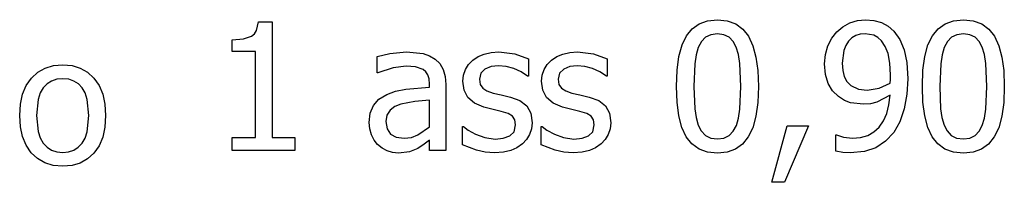
# Model space of a CAD drawing. Units: metres. Extents: x -29.5 to 2.6, y -23.4 to 26.8.
# Drawn here: x -25.4 to -23.6, y -3.3 to -3 of the extents above; entities that cross this region are included whole.
import ezdxf

# ---------------------------------------------------------------- set-up
doc = ezdxf.new("R2010")
doc.units = ezdxf.units.M

msp = doc.modelspace()

# ---------------------------------------------------------------- linework, layer by layer
for p, q in [((-24.1747, -2.9981), (-24.1591, -2.9926)), ((-24.1591, -2.9926), (-24.141, -2.9907)), ((-24.141, -2.9907), (-24.1226, -2.9926)), ((-24.1226, -2.9926), (-24.1069, -2.9984)), ((-23.8955, -2.9966), (-23.8811, -2.9922)), ((-23.8811, -2.9922), (-23.8665, -2.9907)), ((-23.8665, -2.9907), (-23.8509, -2.9921)), ((-23.8509, -2.9921), (-23.8368, -2.9962)), ((-23.7188, -2.9981), (-23.7032, -2.9926)), ((-23.7032, -2.9926), (-23.685, -2.9907)), ((-23.685, -2.9907), (-23.6667, -2.9926)), ((-23.6667, -2.9926), (-23.651, -2.9984)), ((-24.9992, -3.0167), (-24.9954, -3.0109)), ((-24.9954, -3.0109), (-24.9914, -2.9947)), ((-24.9914, -2.9947), (-24.9666, -2.9947)), ((-24.9666, -2.9947), (-24.9666, -3.2089)), ((-24.1984, -3.0205), (-24.1878, -3.0075)), ((-24.1878, -3.0075), (-24.1747, -2.9981)), ((-24.1069, -2.9984), (-24.0938, -3.008)), ((-24.0938, -3.008), (-24.0833, -3.0215)), ((-23.9197, -3.0131), (-23.9087, -3.0037)), ((-23.9087, -3.0037), (-23.8955, -2.9966)), ((-23.8368, -2.9962), (-23.8243, -3.0029)), ((-23.8243, -3.0029), (-23.8137, -3.0121)), ((-23.7424, -3.0205), (-23.7319, -3.0075)), ((-23.7319, -3.0075), (-23.7188, -2.9981)), ((-23.651, -2.9984), (-23.6379, -3.008)), ((-23.6379, -3.008), (-23.6274, -3.0215)), ((-25.0404, -3.0279), (-25.0192, -3.0262)), ((-25.0404, -3.0496), (-25.0404, -3.0279)), ((-25.0192, -3.0262), (-25.0044, -3.021)), ((-25.0044, -3.021), (-24.9992, -3.0167)), ((-24.2065, -3.0375), (-24.1984, -3.0205)), ((-24.1628, -3.0234), (-24.1704, -3.0312)), ((-24.153, -3.0186), (-24.1628, -3.0234)), ((-24.141, -3.017), (-24.153, -3.0186)), ((-24.1288, -3.0186), (-24.141, -3.017)), ((-24.1192, -3.0234), (-24.1288, -3.0186)), ((-24.1117, -3.0311), (-24.1192, -3.0234)), ((-24.0833, -3.0215), (-24.0753, -3.0389)), ((-23.9361, -3.0392), (-23.929, -3.0251)), ((-23.929, -3.0251), (-23.9197, -3.0131)), ((-23.8917, -3.0246), (-23.898, -3.0308)), ((-23.8843, -3.0202), (-23.8917, -3.0246)), ((-23.876, -3.0176), (-23.8843, -3.0202)), ((-23.8667, -3.0167), (-23.876, -3.0176)), ((-23.8509, -3.0196), (-23.8667, -3.0167)), ((-23.8438, -3.0237), (-23.8509, -3.0196)), ((-23.8367, -3.0301), (-23.8438, -3.0237)), ((-23.8137, -3.0121), (-23.8028, -3.0272)), ((-23.8028, -3.0272), (-23.7946, -3.0464)), ((-23.7506, -3.0375), (-23.7424, -3.0205)), ((-23.7068, -3.0234), (-23.7145, -3.0312)), ((-23.6971, -3.0186), (-23.7068, -3.0234)), ((-23.685, -3.017), (-23.6971, -3.0186)), ((-23.6729, -3.0186), (-23.685, -3.017)), ((-23.6632, -3.0234), (-23.6729, -3.0186)), ((-23.6558, -3.0311), (-23.6632, -3.0234)), ((-23.6274, -3.0215), (-23.6194, -3.0389)), ((-24.2123, -3.0589), (-24.2065, -3.0375)), ((-24.1763, -3.0421), (-24.1803, -3.0558)), ((-24.1704, -3.0312), (-24.1763, -3.0421)), ((-24.106, -3.0418), (-24.1117, -3.0311)), ((-24.1019, -3.0553), (-24.106, -3.0418)), ((-24.0753, -3.0389), (-24.0696, -3.0601)), ((-23.9406, -3.0552), (-23.9361, -3.0392)), ((-23.9067, -3.048), (-23.9096, -3.0715)), ((-23.9031, -3.0386), (-23.9067, -3.048)), ((-23.898, -3.0308), (-23.9031, -3.0386)), ((-23.8297, -3.0402), (-23.8367, -3.0301)), ((-23.8244, -3.0537), (-23.8297, -3.0402)), ((-23.7946, -3.0464), (-23.7895, -3.0704)), ((-23.7564, -3.0589), (-23.7506, -3.0375)), ((-23.7203, -3.0421), (-23.7243, -3.0558)), ((-23.7145, -3.0312), (-23.7203, -3.0421)), ((-23.6501, -3.0418), (-23.6558, -3.0311)), ((-23.646, -3.0553), (-23.6501, -3.0418)), ((-23.6194, -3.0389), (-23.6136, -3.0601)), ((-24.9973, -3.0496), (-25.0404, -3.0496)), ((-24.9973, -3.2089), (-24.9973, -3.0496)), ((-24.772, -3.0587), (-24.7483, -3.0534)), ((-24.772, -3.0892), (-24.772, -3.0587)), ((-24.7483, -3.0534), (-24.7176, -3.0506)), ((-24.7176, -3.0506), (-24.6866, -3.0534)), ((-24.6866, -3.0534), (-24.6747, -3.0575)), ((-24.6747, -3.0575), (-24.664, -3.0638)), ((-24.664, -3.0638), (-24.6555, -3.0722)), ((-24.6025, -3.0739), (-24.5945, -3.0657)), ((-24.5945, -3.0657), (-24.5847, -3.0591)), ((-24.5847, -3.0591), (-24.5733, -3.0544)), ((-24.5733, -3.0544), (-24.5605, -3.0515)), ((-24.5605, -3.0515), (-24.5461, -3.0506)), ((-24.5461, -3.0506), (-24.5163, -3.0542)), ((-24.5163, -3.0542), (-24.4911, -3.0635)), ((-24.4911, -3.0635), (-24.4911, -3.0956)), ((-24.4566, -3.0739), (-24.4486, -3.0657)), ((-24.4486, -3.0657), (-24.4388, -3.0591)), ((-24.4388, -3.0591), (-24.4274, -3.0544)), ((-24.4274, -3.0544), (-24.4146, -3.0515)), ((-24.4146, -3.0515), (-24.4002, -3.0506)), ((-24.4002, -3.0506), (-24.3704, -3.0542)), ((-24.3704, -3.0542), (-24.3452, -3.0635)), ((-24.3452, -3.0635), (-24.3452, -3.0956)), ((-24.2158, -3.0846), (-24.2123, -3.0589)), ((-24.1803, -3.0558), (-24.1828, -3.0728)), ((-24.0993, -3.0718), (-24.1019, -3.0553)), ((-24.0696, -3.0601), (-24.0661, -3.0852)), ((-23.9421, -3.0728), (-23.9406, -3.0552)), ((-23.821, -3.0712), (-23.8244, -3.0537)), ((-23.7599, -3.0846), (-23.7564, -3.0589)), ((-23.7243, -3.0558), (-23.7269, -3.0728)), ((-23.6434, -3.0718), (-23.646, -3.0553)), ((-23.6136, -3.0601), (-23.6102, -3.0852)), ((-25.4006, -3.0883), (-25.387, -3.0806)), ((-25.387, -3.0806), (-25.3717, -3.0759)), ((-25.3717, -3.0759), (-25.3546, -3.0744)), ((-25.3546, -3.0744), (-25.3374, -3.0759)), ((-25.3374, -3.0759), (-25.3221, -3.0806)), ((-25.3221, -3.0806), (-25.3086, -3.0883)), ((-24.7422, -3.0802), (-24.7703, -3.0892)), ((-24.7178, -3.0771), (-24.7422, -3.0802)), ((-24.7007, -3.0783), (-24.7178, -3.0771)), ((-24.6866, -3.0831), (-24.7007, -3.0783)), ((-24.6815, -3.0874), (-24.6866, -3.0831)), ((-24.6555, -3.0722), (-24.6494, -3.0828)), ((-24.6494, -3.0828), (-24.6458, -3.0958)), ((-24.6116, -3.0935), (-24.6082, -3.0831)), ((-24.6082, -3.0831), (-24.6025, -3.0739)), ((-24.5718, -3.0822), (-24.5795, -3.09)), ((-24.5605, -3.0775), (-24.5718, -3.0822)), ((-24.5468, -3.076), (-24.5605, -3.0775)), ((-24.5325, -3.0773), (-24.5468, -3.076)), ((-24.5183, -3.0812), (-24.5325, -3.0773)), ((-24.5048, -3.0874), (-24.5183, -3.0812)), ((-24.4657, -3.0935), (-24.4623, -3.0831)), ((-24.4623, -3.0831), (-24.4566, -3.0739)), ((-24.4259, -3.0822), (-24.4336, -3.09)), ((-24.4146, -3.0775), (-24.4259, -3.0822)), ((-24.4009, -3.076), (-24.4146, -3.0775)), ((-24.3866, -3.0773), (-24.4009, -3.076)), ((-24.3724, -3.0812), (-24.3866, -3.0773)), ((-24.3589, -3.0874), (-24.3724, -3.0812)), ((-24.217, -3.1146), (-24.2158, -3.0846)), ((-24.1828, -3.0728), (-24.1846, -3.1146)), ((-24.0974, -3.1143), (-24.0993, -3.0718)), ((-23.9404, -3.0923), (-23.9421, -3.0728)), ((-23.9096, -3.0715), (-23.9087, -3.0852)), ((-23.8199, -3.0932), (-23.821, -3.0712)), ((-23.7895, -3.0704), (-23.7878, -3.1001)), ((-23.761, -3.1146), (-23.7599, -3.0846)), ((-23.7269, -3.0728), (-23.7286, -3.1146)), ((-23.6414, -3.1143), (-23.6434, -3.0718)), ((-25.4221, -3.1128), (-25.4125, -3.0991)), ((-25.4125, -3.0991), (-25.4006, -3.0883)), ((-25.3656, -3.1013), (-25.3754, -3.1045)), ((-25.3546, -3.1003), (-25.3656, -3.1013)), ((-25.3436, -3.1013), (-25.3546, -3.1003)), ((-25.334, -3.1045), (-25.3436, -3.1013)), ((-25.3086, -3.0883), (-25.2968, -3.0991)), ((-25.2968, -3.0991), (-25.2873, -3.1127)), ((-24.7703, -3.0892), (-24.772, -3.0892)), ((-24.6777, -3.0931), (-24.6815, -3.0874)), ((-24.6753, -3.1006), (-24.6777, -3.0931)), ((-24.6745, -3.1101), (-24.6753, -3.1006)), ((-24.6458, -3.0958), (-24.6446, -3.1112)), ((-24.6127, -3.105), (-24.6116, -3.0935)), ((-24.5795, -3.09), (-24.5821, -3.101)), ((-24.5821, -3.101), (-24.5805, -3.1108)), ((-24.4927, -3.0956), (-24.5048, -3.0874)), ((-24.4911, -3.0956), (-24.4927, -3.0956)), ((-24.4668, -3.105), (-24.4657, -3.0935)), ((-24.4336, -3.09), (-24.4361, -3.101)), ((-24.4361, -3.101), (-24.4346, -3.1108)), ((-24.3467, -3.0956), (-24.3589, -3.0874)), ((-24.3452, -3.0956), (-24.3467, -3.0956)), ((-24.0661, -3.0852), (-24.065, -3.1143)), ((-23.9355, -3.1088), (-23.9404, -3.0923)), ((-23.9087, -3.0852), (-23.9058, -3.0962)), ((-23.9058, -3.0962), (-23.9008, -3.1053)), ((-23.8206, -3.1082), (-23.8202, -3.1019)), ((-23.8202, -3.1019), (-23.8199, -3.0932)), ((-23.7878, -3.1001), (-23.7895, -3.1288)), ((-23.6102, -3.0852), (-23.609, -3.1143)), ((-25.4289, -3.1289), (-25.4221, -3.1128)), ((-25.3907, -3.1171), (-25.3963, -3.1266)), ((-25.3837, -3.1097), (-25.3907, -3.1171)), ((-25.3754, -3.1045), (-25.3837, -3.1097)), ((-25.3256, -3.1097), (-25.334, -3.1045)), ((-25.3187, -3.1171), (-25.3256, -3.1097)), ((-25.3132, -3.1266), (-25.3187, -3.1171)), ((-25.2873, -3.1127), (-25.2805, -3.1288)), ((-24.7376, -3.1235), (-24.7186, -3.1198)), ((-24.7186, -3.1198), (-24.6745, -3.1159)), ((-24.6745, -3.1159), (-24.6745, -3.1101)), ((-24.6446, -3.1112), (-24.6446, -3.2332)), ((-24.6104, -3.1213), (-24.6127, -3.105)), ((-24.6035, -3.1349), (-24.6104, -3.1213)), ((-24.5805, -3.1108), (-24.576, -3.1177)), ((-24.576, -3.1177), (-24.5681, -3.1227)), ((-24.4645, -3.1213), (-24.4668, -3.105)), ((-24.4575, -3.1349), (-24.4645, -3.1213)), ((-24.4346, -3.1108), (-24.4301, -3.1177)), ((-24.4301, -3.1177), (-24.4222, -3.1227)), ((-24.2158, -3.1439), (-24.217, -3.1146)), ((-24.1846, -3.1146), (-24.183, -3.1563)), ((-24.0993, -3.1569), (-24.0974, -3.1143)), ((-24.065, -3.1143), (-24.0661, -3.1441)), ((-23.9274, -3.1224), (-23.9355, -3.1088)), ((-23.9008, -3.1053), (-23.8934, -3.113)), ((-23.8934, -3.113), (-23.8796, -3.1196)), ((-23.8796, -3.1196), (-23.8632, -3.1213)), ((-23.8632, -3.1213), (-23.8412, -3.1177)), ((-23.8412, -3.1177), (-23.8206, -3.1082)), ((-23.7599, -3.1439), (-23.761, -3.1146)), ((-23.7286, -3.1146), (-23.7271, -3.1563)), ((-23.6434, -3.1569), (-23.6414, -3.1143)), ((-23.609, -3.1143), (-23.6102, -3.1441)), ((-25.433, -3.1475), (-25.4289, -3.1289)), ((-25.4003, -3.1384), (-25.4034, -3.1686)), ((-25.3963, -3.1266), (-25.4003, -3.1384)), ((-25.3092, -3.1384), (-25.3132, -3.1266)), ((-25.3061, -3.1686), (-25.3092, -3.1384)), ((-25.2805, -3.1288), (-25.2764, -3.1474)), ((-24.7787, -3.1499), (-24.7686, -3.1383)), ((-24.7686, -3.1383), (-24.754, -3.1293)), ((-24.754, -3.1293), (-24.7376, -3.1235)), ((-24.5914, -3.1457), (-24.6035, -3.1349)), ((-24.5681, -3.1227), (-24.5565, -3.1267)), ((-24.5565, -3.1267), (-24.5416, -3.1302)), ((-24.5416, -3.1302), (-24.5243, -3.1341)), ((-24.5243, -3.1341), (-24.5069, -3.1406)), ((-24.4455, -3.1457), (-24.4575, -3.1349)), ((-24.4222, -3.1227), (-24.4106, -3.1267)), ((-24.4106, -3.1267), (-24.3957, -3.1302)), ((-24.3957, -3.1302), (-24.3784, -3.1341)), ((-24.3784, -3.1341), (-24.361, -3.1406)), ((-23.9162, -3.1334), (-23.9274, -3.1224)), ((-23.9052, -3.1404), (-23.9162, -3.1334)), ((-23.8207, -3.1309), (-23.8451, -3.1435)), ((-23.8229, -3.1489), (-23.8207, -3.1309)), ((-23.7895, -3.1288), (-23.7945, -3.156)), ((-25.4344, -3.1686), (-25.433, -3.1475)), ((-25.2764, -3.1474), (-25.2751, -3.1686)), ((-24.7846, -3.1643), (-24.7787, -3.1499)), ((-24.7389, -3.1518), (-24.7478, -3.1584)), ((-24.728, -3.1472), (-24.7389, -3.1518)), ((-24.7016, -3.1424), (-24.728, -3.1472)), ((-24.6745, -3.1398), (-24.7016, -3.1424)), ((-24.6745, -3.1893), (-24.6745, -3.1398)), ((-24.5738, -3.1532), (-24.5914, -3.1457)), ((-24.5567, -3.1574), (-24.5738, -3.1532)), ((-24.5417, -3.1607), (-24.5567, -3.1574)), ((-24.5069, -3.1406), (-24.4945, -3.1505)), ((-24.4945, -3.1505), (-24.487, -3.1641)), ((-24.4278, -3.1532), (-24.4455, -3.1457)), ((-24.4108, -3.1574), (-24.4278, -3.1532)), ((-24.3958, -3.1607), (-24.4108, -3.1574)), ((-24.361, -3.1406), (-24.3486, -3.1505)), ((-24.3486, -3.1505), (-24.3411, -3.1641)), ((-24.2124, -3.1691), (-24.2158, -3.1439)), ((-24.183, -3.1563), (-24.1806, -3.1721)), ((-24.1019, -3.1734), (-24.0993, -3.1569)), ((-24.0661, -3.1441), (-24.0696, -3.1698)), ((-23.8943, -3.1446), (-23.9052, -3.1404)), ((-23.8702, -3.1475), (-23.8943, -3.1446)), ((-23.8571, -3.1465), (-23.8702, -3.1475)), ((-23.8451, -3.1435), (-23.8571, -3.1465)), ((-23.827, -3.1648), (-23.8229, -3.1489)), ((-23.7945, -3.156), (-23.8027, -3.1802)), ((-23.7564, -3.1691), (-23.7599, -3.1439)), ((-23.7271, -3.1563), (-23.7247, -3.1721)), ((-23.646, -3.1734), (-23.6434, -3.1569)), ((-23.6102, -3.1441), (-23.6137, -3.1698)), ((-25.4331, -3.1892), (-25.4344, -3.1686)), ((-25.4034, -3.1686), (-25.4003, -3.1981)), ((-25.3092, -3.1985), (-25.3061, -3.1686)), ((-25.2751, -3.1686), (-25.2764, -3.1898)), ((-24.7866, -3.1815), (-24.7846, -3.1643)), ((-24.7536, -3.1675), (-24.7556, -3.1796)), ((-24.7478, -3.1584), (-24.7536, -3.1675)), ((-24.5291, -3.1648), (-24.5417, -3.1607)), ((-24.521, -3.1698), (-24.5291, -3.1648)), ((-24.5166, -3.1766), (-24.521, -3.1698)), ((-24.487, -3.1641), (-24.4845, -3.1818)), ((-24.3832, -3.1648), (-24.3958, -3.1607)), ((-24.3751, -3.1698), (-24.3832, -3.1648)), ((-24.3707, -3.1766), (-24.3751, -3.1698)), ((-24.3411, -3.1641), (-24.3386, -3.1818)), ((-24.2066, -3.1904), (-24.2124, -3.1691)), ((-24.1806, -3.1721), (-24.1764, -3.1863)), ((-24.1058, -3.1867), (-24.1019, -3.1734)), ((-24.0696, -3.1698), (-24.0754, -3.1911)), ((-23.833, -3.1784), (-23.827, -3.1648)), ((-23.7507, -3.1904), (-23.7564, -3.1691)), ((-23.7247, -3.1721), (-23.7205, -3.1863)), ((-23.6499, -3.1867), (-23.646, -3.1734)), ((-23.6137, -3.1698), (-23.6195, -3.1911)), ((-25.4291, -3.2075), (-25.4331, -3.1892)), ((-25.2764, -3.1898), (-25.2805, -3.2085)), ((-24.7855, -3.1932), (-24.7866, -3.1815)), ((-24.7823, -3.2042), (-24.7855, -3.1932)), ((-24.7556, -3.1796), (-24.7534, -3.193)), ((-24.7534, -3.193), (-24.747, -3.2027)), ((-24.696, -3.2044), (-24.6745, -3.1893)), ((-24.6135, -3.1888), (-24.6119, -3.1888)), ((-24.6135, -3.2225), (-24.6135, -3.1888)), ((-24.6119, -3.1888), (-24.6029, -3.1955)), ((-24.5176, -3.1984), (-24.5152, -3.1859)), ((-24.5152, -3.1859), (-24.5166, -3.1766)), ((-24.4857, -3.193), (-24.4891, -3.2036)), ((-24.4845, -3.1818), (-24.4857, -3.193)), ((-24.4676, -3.1888), (-24.466, -3.1888)), ((-24.4676, -3.2225), (-24.4676, -3.1888)), ((-24.466, -3.1888), (-24.457, -3.1955)), ((-24.3717, -3.1984), (-24.3693, -3.1859)), ((-24.3693, -3.1859), (-24.3707, -3.1766)), ((-24.3397, -3.193), (-24.3432, -3.2036)), ((-24.3386, -3.1818), (-24.3397, -3.193)), ((-24.1986, -3.2077), (-24.2066, -3.1904)), ((-24.1764, -3.1863), (-24.1708, -3.1971)), ((-24.1116, -3.1977), (-24.1058, -3.1867)), ((-24.0754, -3.1911), (-24.0836, -3.2082)), ((-24.0399, -3.2923), (-24.0118, -3.1877)), ((-23.9719, -3.1877), (-24.0166, -3.2923)), ((-24.0118, -3.1877), (-23.9719, -3.1877)), ((-23.8508, -3.1988), (-23.841, -3.1898)), ((-23.841, -3.1898), (-23.833, -3.1784)), ((-23.8027, -3.1802), (-23.814, -3.1998)), ((-23.7427, -3.2077), (-23.7507, -3.1904)), ((-23.7205, -3.1863), (-23.7149, -3.1971)), ((-23.6556, -3.1977), (-23.6499, -3.1867)), ((-23.6195, -3.1911), (-23.6276, -3.2082)), ((-25.4224, -3.2235), (-25.4291, -3.2075)), ((-25.4003, -3.1981), (-25.3963, -3.2098)), ((-25.3963, -3.2098), (-25.3907, -3.2194)), ((-25.3187, -3.2198), (-25.3132, -3.2102)), ((-25.3132, -3.2102), (-25.3092, -3.1985)), ((-25.2805, -3.2085), (-25.2873, -3.2246)), ((-25.0404, -3.2089), (-24.9973, -3.2089)), ((-25.0404, -3.2332), (-25.0404, -3.2089)), ((-24.9666, -3.2089), (-24.9245, -3.2089)), ((-24.9245, -3.2089), (-24.9245, -3.2332)), ((-24.7772, -3.2141), (-24.7823, -3.2042)), ((-24.747, -3.2027), (-24.7364, -3.2086)), ((-24.7364, -3.2086), (-24.7217, -3.2105)), ((-24.7217, -3.2105), (-24.7082, -3.209)), ((-24.7082, -3.209), (-24.696, -3.2044)), ((-24.6029, -3.1955), (-24.5891, -3.2032)), ((-24.5891, -3.2032), (-24.5722, -3.2094)), ((-24.5722, -3.2094), (-24.5532, -3.2121)), ((-24.5532, -3.2121), (-24.5378, -3.2105)), ((-24.5378, -3.2105), (-24.5257, -3.2062)), ((-24.5257, -3.2062), (-24.5176, -3.1984)), ((-24.4891, -3.2036), (-24.4947, -3.2131)), ((-24.457, -3.1955), (-24.4432, -3.2032)), ((-24.4432, -3.2032), (-24.4263, -3.2094)), ((-24.4263, -3.2094), (-24.4073, -3.2121)), ((-24.4073, -3.2121), (-24.3919, -3.2105)), ((-24.3919, -3.2105), (-24.3798, -3.2062)), ((-24.3798, -3.2062), (-24.3717, -3.1984)), ((-24.3432, -3.2036), (-24.3488, -3.2131)), ((-24.1881, -3.221), (-24.1986, -3.2077)), ((-24.1708, -3.1971), (-24.1632, -3.2052)), ((-24.1632, -3.2052), (-24.1534, -3.2102)), ((-24.1534, -3.2102), (-24.141, -3.2118)), ((-24.141, -3.2118), (-24.1289, -3.2102)), ((-24.1289, -3.2102), (-24.1192, -3.2055)), ((-24.1192, -3.2055), (-24.1116, -3.1977)), ((-24.0836, -3.2082), (-24.0941, -3.2213)), ((-23.9215, -3.204), (-23.9199, -3.204)), ((-23.9215, -3.2345), (-23.9215, -3.204)), ((-23.9199, -3.204), (-23.9074, -3.2083)), ((-23.9074, -3.2083), (-23.8902, -3.2104)), ((-23.8902, -3.2104), (-23.8754, -3.2091)), ((-23.8754, -3.2091), (-23.8622, -3.2052)), ((-23.8622, -3.2052), (-23.8508, -3.1988)), ((-23.814, -3.1998), (-23.8291, -3.2162)), ((-23.7322, -3.221), (-23.7427, -3.2077)), ((-23.7149, -3.1971), (-23.7073, -3.2052)), ((-23.7073, -3.2052), (-23.6975, -3.2102)), ((-23.6975, -3.2102), (-23.685, -3.2118)), ((-23.685, -3.2118), (-23.673, -3.2102)), ((-23.673, -3.2102), (-23.6632, -3.2055)), ((-23.6632, -3.2055), (-23.6556, -3.1977)), ((-23.6276, -3.2082), (-23.6382, -3.2213)), ((-25.4131, -3.2373), (-25.4224, -3.2235)), ((-25.3907, -3.2194), (-25.3837, -3.227)), ((-25.3837, -3.227), (-25.3754, -3.2324)), ((-25.3341, -3.2325), (-25.3257, -3.2272)), ((-25.3257, -3.2272), (-25.3187, -3.2198)), ((-25.2873, -3.2246), (-25.2968, -3.2381)), ((-24.7708, -3.2223), (-24.7772, -3.2141)), ((-24.7627, -3.229), (-24.7708, -3.2223)), ((-24.7534, -3.234), (-24.7627, -3.229)), ((-24.6962, -3.2295), (-24.7116, -3.2359)), ((-24.6843, -3.2218), (-24.6962, -3.2295)), ((-24.6745, -3.2142), (-24.6843, -3.2218)), ((-24.6745, -3.2332), (-24.6745, -3.2142)), ((-24.5877, -3.2327), (-24.6135, -3.2225)), ((-24.5126, -3.2283), (-24.524, -3.2334)), ((-24.5024, -3.2212), (-24.5126, -3.2283)), ((-24.4947, -3.2131), (-24.5024, -3.2212)), ((-24.4418, -3.2327), (-24.4676, -3.2225)), ((-24.3667, -3.2283), (-24.3781, -3.2334)), ((-24.3565, -3.2212), (-24.3667, -3.2283)), ((-24.3488, -3.2131), (-24.3565, -3.2212)), ((-24.175, -3.2305), (-24.1881, -3.221)), ((-24.1593, -3.2362), (-24.175, -3.2305)), ((-24.1072, -3.2307), (-24.1228, -3.2363)), ((-24.0941, -3.2213), (-24.1072, -3.2307)), ((-23.847, -3.2281), (-23.8685, -3.2354)), ((-23.8291, -3.2162), (-23.847, -3.2281)), ((-23.7191, -3.2305), (-23.7322, -3.221)), ((-23.7034, -3.2362), (-23.7191, -3.2305)), ((-23.6513, -3.2307), (-23.6669, -3.2363)), ((-23.6382, -3.2213), (-23.6513, -3.2307)), ((-25.4014, -3.2484), (-25.4131, -3.2373)), ((-25.3878, -3.2563), (-25.4014, -3.2484)), ((-25.3754, -3.2324), (-25.3656, -3.2357)), ((-25.3656, -3.2357), (-25.3546, -3.2368)), ((-25.3546, -3.2368), (-25.3437, -3.2357)), ((-25.3437, -3.2357), (-25.3341, -3.2325)), ((-25.3086, -3.2488), (-25.3221, -3.2565)), ((-25.2968, -3.2381), (-25.3086, -3.2488)), ((-24.9245, -3.2332), (-25.0404, -3.2332)), ((-24.7432, -3.2371), (-24.7534, -3.234)), ((-24.7324, -3.2382), (-24.7432, -3.2371)), ((-24.7116, -3.2359), (-24.7324, -3.2382)), ((-24.6446, -3.2332), (-24.6745, -3.2332)), ((-24.5716, -3.2363), (-24.5877, -3.2327)), ((-24.5543, -3.2375), (-24.5716, -3.2363)), ((-24.5376, -3.2365), (-24.5543, -3.2375)), ((-24.524, -3.2334), (-24.5376, -3.2365)), ((-24.4257, -3.2363), (-24.4418, -3.2327)), ((-24.4084, -3.2375), (-24.4257, -3.2363)), ((-24.3917, -3.2365), (-24.4084, -3.2375)), ((-24.3781, -3.2334), (-24.3917, -3.2365)), ((-24.141, -3.2382), (-24.1593, -3.2362)), ((-24.1228, -3.2363), (-24.141, -3.2382)), ((-23.9081, -3.2371), (-23.9215, -3.2345)), ((-23.8945, -3.2378), (-23.9081, -3.2371)), ((-23.8685, -3.2354), (-23.8945, -3.2378)), ((-23.685, -3.2382), (-23.7034, -3.2362)), ((-23.6669, -3.2363), (-23.685, -3.2382)), ((-25.3722, -3.261), (-25.3878, -3.2563)), ((-25.3546, -3.2626), (-25.3722, -3.261)), ((-25.3374, -3.2611), (-25.3546, -3.2626)), ((-25.3221, -3.2565), (-25.3374, -3.2611)), ((-24.0166, -3.2923), (-24.0399, -3.2923))]:
    msp.add_line(p, q)

doc.saveas('drawing.dxf')
